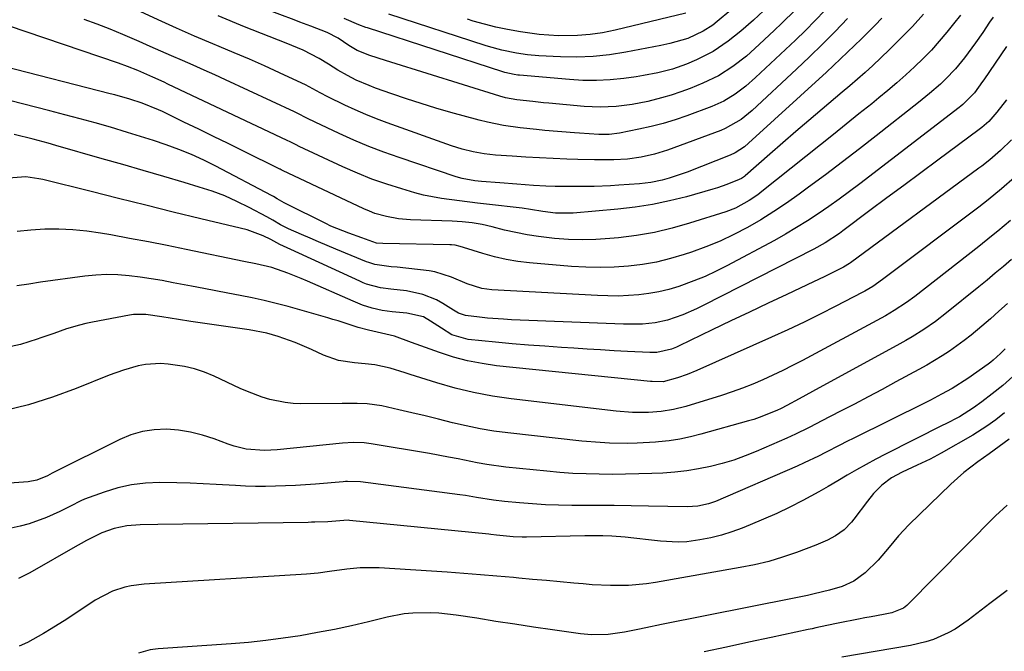
# Model space of a CAD drawing. Units: inches. Extents: x 1878759 to 1884701, y 400332 to 405742.
# Drawn here: x 1880782 to 1881035, y 401855 to 402017 of the extents above; entities that cross this region are included whole.
import ezdxf

# ---------------------------------------------------------------- set-up
doc = ezdxf.new("R2010")
doc.units = ezdxf.units.IN
doc.header["$MEASUREMENT"] = 0
doc.layers.add('7', color=7, linetype='Continuous')
doc.layers.add('8', color=7, linetype='Continuous')

msp = doc.modelspace()

# ---------------------------------------------------------------- linework, layer by layer
at = {"layer": '7', "color": 18}
for points in [[(1880981.06, 402019.87, 1806), (1880977.53, 402016.35, 1806), (1880975.72, 402014.62, 1806), (1880971.79, 402010.91, 1806), (1880968.47, 402007.97, 1806), (1880964.99, 402005.25, 1806), (1880961.28, 402002.87, 1806), (1880957.3, 402000.97, 1806), (1880954.08, 401999.67, 1806), (1880951.66, 401998.76, 1806), (1880949.21, 401997.92, 1806), (1880946.73, 401997.21, 1806), (1880943.19, 401996.34, 1806), (1880939.15, 401995.55, 1806), (1880935.06, 401995.04, 1806), (1880930.95, 401994.85, 1806), (1880926.84, 401995.04, 1806), (1880917.74, 401995.86, 1806), (1880916.38, 401995.99, 1806), (1880913.67, 401996.26, 1806), (1880909.6, 401996.74, 1806), (1880906.64, 401997.27, 1806), (1880905.19, 401997.66, 1806), (1880877.18, 402006.37, 1806), (1880875.83, 402006.79, 1806), (1880871.82, 402008.14, 1806), (1880868.61, 402009.41, 1806), (1880866.42, 402010.69, 1806), (1880863.73, 402012.53, 1806), (1880860.86, 402014.05, 1806), (1880856.65, 402015.64, 1806), (1880853.84, 402016.7, 1806), (1880852.44, 402017.23, 1806), (1880837.65, 402022.87, 1806)], [(1881013.95, 402018.73, 1798), (1881011.1, 402015.6, 1798), (1881008.15, 402012.57, 1798), (1881005.14, 402009.59, 1798), (1881000.91, 402005.54, 1798), (1880999, 402003.76, 1798), (1880997.03, 402002.05, 1798), (1880995.03, 402000.36, 1798), (1880993.04, 401998.67, 1798), (1880987.9, 401994.33, 1798), (1880984.52, 401991.45, 1798), (1880981.16, 401988.57, 1798), (1880977.81, 401985.67, 1798), (1880974.47, 401982.75, 1798), (1880968.15, 401977.19, 1798), (1880967.98, 401977.05, 1798), (1880967.25, 401976.54, 1798), (1880966.65, 401976.24, 1798), (1880963.5, 401974.98, 1798), (1880961.08, 401974.14, 1798), (1880959.86, 401973.77, 1798), (1880953.07, 401971.85, 1798), (1880948.72, 401970.75, 1798), (1880944.34, 401969.81, 1798), (1880939.91, 401969.13, 1798), (1880935.46, 401968.61, 1798), (1880924.04, 401967.62, 1798), (1880919.52, 401967.63, 1798), (1880916.22, 401968.05, 1798), (1880913.04, 401968.58, 1798), (1880910.92, 401968.87, 1798), (1880901.76, 401969.94, 1798), (1880899.45, 401970.21, 1798), (1880894.81, 401970.76, 1798), (1880890.18, 401971.36, 1798), (1880885.62, 401972.28, 1798), (1880883.37, 401972.87, 1798), (1880880.06, 401973.83, 1798), (1880876.2, 401975.06, 1798), (1880872.38, 401976.39, 1798), (1880868.62, 401977.9, 1798), (1880864.91, 401979.53, 1798), (1880853.65, 401984.78, 1798), (1880852.88, 401985.15, 1798), (1880851.36, 401985.9, 1798), (1880850.59, 401986.27, 1798), (1880820.01, 402000.78, 1798), (1880819.05, 402001.23, 1798), (1880816.17, 402002.57, 1798), (1880812.29, 402004.25, 1798), (1880809.67, 402005.29, 1798), (1880807.35, 402006.12, 1798), (1880774.22, 402017.35, 1798)], [(1881023.4, 402018.49, 1796), (1881021.66, 402016.23, 1796), (1881019.94, 402014.1, 1796), (1881017.98, 402011.77, 1796), (1881015.96, 402009.49, 1796), (1881013.84, 402007.32, 1796), (1881011.65, 402005.2, 1796), (1881009.39, 402003.15, 1796), (1881007.11, 402001.13, 1796), (1881004.78, 401999.15, 1796), (1881002.44, 401997.2, 1796), (1881000.64, 401995.74, 1796), (1880997.38, 401993.09, 1796), (1880994.1, 401990.45, 1796), (1880990.82, 401987.82, 1796), (1880987.54, 401985.19, 1796), (1880972.46, 401973.18, 1796), (1880971.39, 401972.37, 1796), (1880969.18, 401970.85, 1796), (1880965.66, 401968.92, 1796), (1880963.16, 401967.97, 1796), (1880953.88, 401965.04, 1796), (1880949.39, 401963.77, 1796), (1880944.86, 401962.69, 1796), (1880940.27, 401961.91, 1796), (1880935.64, 401961.31, 1796), (1880933.41, 401961.09, 1796), (1880929.87, 401960.85, 1796), (1880926.33, 401960.75, 1796), (1880922.79, 401960.86, 1796), (1880919.24, 401961.11, 1796), (1880915.12, 401961.59, 1796), (1880912.2, 401962.04, 1796), (1880909.3, 401962.62, 1796), (1880906.42, 401963.29, 1796), (1880903.19, 401964.12, 1796), (1880900.68, 401964.69, 1796), (1880898.13, 401965.11, 1796), (1880895.56, 401965.4, 1796), (1880892.99, 401965.56, 1796), (1880882.26, 401965.94, 1796), (1880879.17, 401966.19, 1796), (1880876.12, 401966.73, 1796), (1880873.14, 401967.58, 1796), (1880871.7, 401968.13, 1796), (1880870.27, 401968.74, 1796), (1880849.45, 401978.59, 1796), (1880849.08, 401978.76, 1796), (1880848.8, 401978.9, 1796), (1880848.71, 401978.94, 1796), (1880839.21, 401983.64, 1796), (1880835.44, 401985.5, 1796), (1880831.67, 401987.35, 1796), (1880827.9, 401989.2, 1796), (1880824.12, 401991.03, 1796), (1880818.59, 401993.71, 1796), (1880817.57, 401994.19, 1796), (1880813.4, 401995.88, 1796), (1880810.19, 401996.92, 1796), (1880806.38, 401997.98, 1796), (1880805.18, 401998.29, 1796), (1880777.91, 402005.27, 1796)], [(1881031.78, 402017.97, 1794), (1881030.9, 402016.63, 1794), (1881029.13, 402013.98, 1794), (1881027.32, 402011.35, 1794), (1881024.44, 402007.52, 1794), (1881022.11, 402004.69, 1794), (1881019.6, 402002.03, 1794), (1881018.27, 402000.76, 1794), (1881015.5, 401998.35, 1794), (1881012.66, 401996.02, 1794), (1881001.79, 401987.47, 1794), (1880997.49, 401984.12, 1794), (1880993.17, 401980.79, 1794), (1880988.82, 401977.51, 1794), (1880984.44, 401974.26, 1794), (1880982.01, 401972.48, 1794), (1880978.79, 401970.2, 1794), (1880975.52, 401968.01, 1794), (1880972.17, 401965.94, 1794), (1880968.77, 401963.95, 1794), (1880965.28, 401962.12, 1794), (1880961.74, 401960.43, 1794), (1880958.1, 401958.95, 1794), (1880954.4, 401957.6, 1794), (1880952.49, 401956.97, 1794), (1880948.98, 401955.94, 1794), (1880945.44, 401955.07, 1794), (1880941.85, 401954.44, 1794), (1880938.23, 401953.98, 1794), (1880934.57, 401953.74, 1794), (1880930.92, 401953.63, 1794), (1880927.27, 401953.72, 1794), (1880923.62, 401953.94, 1794), (1880912.84, 401954.87, 1794), (1880909.8, 401955.23, 1794), (1880906.79, 401955.73, 1794), (1880903.82, 401956.42, 1794), (1880900.87, 401957.24, 1794), (1880895.89, 401958.81, 1794), (1880895.02, 401959.07, 1794), (1880893.69, 401959.38, 1794), (1880892.78, 401959.5, 1794), (1880892.33, 401959.52, 1794), (1880875.2, 401959.82, 1794), (1880873.57, 401959.94, 1794), (1880869.77, 401961.32, 1794), (1880866.44, 401962.51, 1794), (1880861.86, 401964.31, 1794), (1880860.55, 401964.93, 1794), (1880850.33, 401970.01, 1794), (1880849.86, 401970.25, 1794), (1880848.02, 401971.34, 1794), (1880847.1, 401971.87, 1794), (1880846.63, 401972.13, 1794), (1880832.3, 401979.67, 1794), (1880829.19, 401981.21, 1794), (1880826.04, 401982.66, 1794), (1880822.83, 401983.96, 1794), (1880819.58, 401985.17, 1794), (1880816.28, 401986.28, 1794), (1880812.98, 401987.35, 1794), (1880809.66, 401988.38, 1794), (1880805.25, 401989.68, 1794), (1880801.36, 401990.78, 1794), (1880797.47, 401991.86, 1794), (1880793.57, 401992.9, 1794), (1880789.66, 401993.91, 1794), (1880779.34, 401996.54, 1794)], [(1880994.45, 402017.61, 1802), (1880991.23, 402014.3, 1802), (1880987.97, 402011.03, 1802), (1880984.67, 402007.81, 1802), (1880981.32, 402004.64, 1802), (1880969.94, 401993.99, 1802), (1880969.04, 401993.2, 1802), (1880967.17, 401991.72, 1802), (1880963.06, 401989.33, 1802), (1880961.95, 401988.88, 1802), (1880948.26, 401983.83, 1802), (1880944.91, 401982.76, 1802), (1880941.48, 401982, 1802), (1880938, 401981.53, 1802), (1880934.49, 401981.34, 1802), (1880931.61, 401981.31, 1802), (1880929.48, 401981.32, 1802), (1880925.23, 401981.42, 1802), (1880922.43, 401981.52, 1802), (1880918.9, 401981.67, 1802), (1880915.38, 401981.83, 1802), (1880911.86, 401982.04, 1802), (1880908.34, 401982.27, 1802), (1880904.08, 401982.56, 1802), (1880901.19, 401982.86, 1802), (1880898.33, 401983.36, 1802), (1880895.51, 401984.06, 1802), (1880894.13, 401984.48, 1802), (1880892.75, 401984.94, 1802), (1880876.28, 401990.81, 1802), (1880873.51, 401991.84, 1802), (1880870.76, 401992.94, 1802), (1880868.05, 401994.13, 1802), (1880865.37, 401995.38, 1802), (1880861.01, 401997.51, 1802), (1880859.11, 401998.52, 1802), (1880855.34, 402000.56, 1802), (1880854.37, 402001.03, 1802), (1880848.64, 402003.67, 1802), (1880844.79, 402005.42, 1802), (1880840.92, 402007.14, 1802), (1880837.04, 402008.81, 1802), (1880833.14, 402010.46, 1802), (1880831.54, 402011.12, 1802), (1880826.85, 402013.11, 1802), (1880822.18, 402015.14, 1802), (1880817.53, 402017.24, 1802), (1880812.91, 402019.38, 1802)], [(1880988.6, 402019.64, 1804), (1880986.13, 402017.09, 1804), (1880983.64, 402014.56, 1804), (1880981.1, 402012.09, 1804), (1880978.53, 402009.63, 1804), (1880970.85, 402002.43, 1804), (1880968.3, 402000.2, 1804), (1880965.58, 401998.17, 1804), (1880962.69, 401996.41, 1804), (1880959.61, 401995.04, 1804), (1880953.2, 401992.65, 1804), (1880950.17, 401991.6, 1804), (1880947.11, 401990.65, 1804), (1880944, 401989.86, 1804), (1880940.87, 401989.17, 1804), (1880935.87, 401988.2, 1804), (1880933.23, 401987.86, 1804), (1880930.57, 401987.86, 1804), (1880925.65, 401988.18, 1804), (1880924.4, 401988.28, 1804), (1880916.75, 401988.89, 1804), (1880914.63, 401989.07, 1804), (1880910.38, 401989.52, 1804), (1880906.16, 401990.11, 1804), (1880901.99, 401990.96, 1804), (1880899.93, 401991.48, 1804), (1880892.64, 401993.49, 1804), (1880888.81, 401994.59, 1804), (1880885, 401995.75, 1804), (1880881.21, 401996.99, 1804), (1880877.44, 401998.28, 1804), (1880873.32, 401999.74, 1804), (1880871.64, 402000.37, 1804), (1880868.35, 402001.8, 1804), (1880866.06, 402002.95, 1804), (1880863.59, 402004.34, 1804), (1880861.22, 402005.87, 1804), (1880858.83, 402007.38, 1804), (1880854.68, 402009.49, 1804), (1880850.39, 402011.32, 1804), (1880839.68, 402015.51, 1804), (1880832.92, 402018.26, 1804)], [(1880972.9, 402019.62, 1808), (1880970.29, 402017.18, 1808), (1880967.03, 402014.37, 1808), (1880963.8, 402011.81, 1808), (1880959.91, 402009.14, 1808), (1880955.71, 402006.97, 1808), (1880953.1, 402005.87, 1808), (1880949.5, 402004.63, 1808), (1880945.79, 402003.67, 1808), (1880942.04, 402002.94, 1808), (1880940.15, 402002.66, 1808), (1880936.99, 402002.23, 1808), (1880933.51, 402001.87, 1808), (1880930.03, 402001.68, 1808), (1880926.54, 402001.71, 1808), (1880923.05, 402001.91, 1808), (1880910.23, 402003.04, 1808), (1880909.79, 402003.09, 1808), (1880908.9, 402003.21, 1808), (1880906.49, 402003.74, 1808), (1880905.96, 402003.91, 1808), (1880871.21, 402015.18, 1808), (1880870.76, 402015.33, 1808), (1880868.98, 402015.99, 1808), (1880865.21, 402017.58, 1808)], [(1880952.94, 402019, 1812), (1880934.78, 402014.61, 1812), (1880931.58, 402013.97, 1812), (1880928.37, 402013.48, 1812), (1880925.12, 402013.25, 1812), (1880920.21, 402013.2, 1812), (1880915.33, 402013.48, 1812), (1880910.49, 402014.16, 1812), (1880907.15, 402014.78, 1812), (1880904.2, 402015.41, 1812), (1880901.27, 402016.13, 1812), (1880898.37, 402016.96, 1812), (1880896.93, 402017.41, 1812)], [(1881035.26, 402010.41, 1792), (1881029.39, 402001.83, 1792), (1881029.11, 402001.42, 1792), (1881027.01, 401998.56, 1792), (1881024.03, 401995.52, 1792), (1881023.56, 401995.14, 1792), (1881023.08, 401994.76, 1792), (1880997.57, 401975.17, 1792), (1880994.94, 401973.19, 1792), (1880992.29, 401971.24, 1792), (1880989.61, 401969.33, 1792), (1880986.9, 401967.45, 1792), (1880984.16, 401965.65, 1792), (1880981.37, 401963.9, 1792), (1880978.53, 401962.24, 1792), (1880975.66, 401960.64, 1792), (1880963.49, 401954.13, 1792), (1880960.69, 401952.72, 1792), (1880957.86, 401951.4, 1792), (1880954.96, 401950.22, 1792), (1880951.11, 401948.82, 1792), (1880948.58, 401948.05, 1792), (1880946.03, 401947.41, 1792), (1880943.44, 401946.96, 1792), (1880940.83, 401946.63, 1792), (1880938.19, 401946.45, 1792), (1880935.55, 401946.35, 1792), (1880932.91, 401946.36, 1792), (1880930.27, 401946.45, 1792), (1880903.14, 401947.94, 1792), (1880900.56, 401948.27, 1792), (1880896.84, 401949.46, 1792), (1880892.83, 401951.16, 1792), (1880888.52, 401952.53, 1792), (1880887.03, 401952.78, 1792), (1880878.88, 401953.72, 1792), (1880877.31, 401953.88, 1792), (1880873.09, 401954.41, 1792), (1880871.53, 401954.93, 1792), (1880871.01, 401955.13, 1792), (1880863.12, 401958.39, 1792), (1880858.69, 401960.25, 1792), (1880856.48, 401961.19, 1792), (1880854.27, 401962.14, 1792), (1880850.93, 401963.59, 1792), (1880848.87, 401964.66, 1792), (1880846.93, 401965.83, 1792), (1880845.43, 401966.65, 1792), (1880840.83, 401969.11, 1792), (1880837.73, 401970.64, 1792), (1880834.58, 401972.04, 1792), (1880831.35, 401973.25, 1792), (1880828.06, 401974.33, 1792), (1880824.19, 401975.47, 1792), (1880818.92, 401977.02, 1792), (1880813.66, 401978.56, 1792), (1880808.39, 401980.09, 1792), (1880803.11, 401981.61, 1792), (1880791.24, 401985.02, 1792), (1880789.29, 401985.57, 1792), (1880785.38, 401986.62, 1792), (1880780.57, 401987.85, 1792)], [(1881036.51, 401986.47, 1788), (1881033.69, 401983.7, 1788), (1881031, 401981.36, 1788), (1881028.89, 401979.73, 1788), (1881028.17, 401979.19, 1788), (1880995.19, 401954.88, 1788), (1880994.98, 401954.73, 1788), (1880993.44, 401953.78, 1788), (1880991.2, 401952.63, 1788), (1880988.48, 401951.27, 1788), (1880985.74, 401949.96, 1788), (1880978.87, 401946.76, 1788), (1880974.06, 401944.51, 1788), (1880969.25, 401942.24, 1788), (1880964.46, 401939.95, 1788), (1880959.67, 401937.65, 1788), (1880951.2, 401933.55, 1788), (1880950.56, 401933.25, 1788), (1880949.25, 401932.71, 1788), (1880945.46, 401931.84, 1788), (1880943.68, 401931.83, 1788), (1880937.97, 401932.12, 1788), (1880934.52, 401932.3, 1788), (1880931.07, 401932.5, 1788), (1880927.62, 401932.71, 1788), (1880924.18, 401932.93, 1788), (1880921, 401933.14, 1788), (1880916.77, 401933.43, 1788), (1880912.55, 401933.75, 1788), (1880908.33, 401934.11, 1788), (1880904.11, 401934.48, 1788), (1880897.1, 401935.14, 1788), (1880892.84, 401936.39, 1788), (1880890.24, 401938.05, 1788), (1880887.44, 401939.93, 1788), (1880885.59, 401940.96, 1788), (1880881.34, 401941.94, 1788), (1880877.6, 401942.3, 1788), (1880875.01, 401942.66, 1788), (1880872.46, 401943.24, 1788), (1880869.96, 401944.03, 1788), (1880868.74, 401944.49, 1788), (1880867.53, 401945, 1788), (1880855.86, 401950.15, 1788), (1880854.19, 401950.86, 1788), (1880850.82, 401952.19, 1788), (1880846.66, 401953.64, 1788), (1880842.6, 401954.61, 1788), (1880839.53, 401955.23, 1788), (1880824.65, 401958.31, 1788), (1880819.83, 401959.29, 1788), (1880815, 401960.24, 1788), (1880810.16, 401961.15, 1788), (1880805.32, 401962.03, 1788), (1880802.71, 401962.49, 1788), (1880799.16, 401963, 1788), (1880795.6, 401963.36, 1788), (1880792.02, 401963.49, 1788), (1880788.43, 401963.48, 1788), (1880784.84, 401963.25, 1788), (1880781.27, 401962.91, 1788)], [(1881037.33, 401976.79, 1786), (1881033.98, 401973.83, 1786), (1881030.5, 401971.02, 1786), (1881029.32, 401970.1, 1786), (1881028.14, 401969.2, 1786), (1881003.44, 401950.55, 1786), (1881000.9, 401948.79, 1786), (1880998.91, 401947.61, 1786), (1880998.23, 401947.24, 1786), (1880991.47, 401943.73, 1786), (1880987.38, 401941.65, 1786), (1880983.27, 401939.63, 1786), (1880979.12, 401937.67, 1786), (1880974.96, 401935.77, 1786), (1880955.79, 401927.22, 1786), (1880953.31, 401926.19, 1786), (1880950.79, 401925.3, 1786), (1880947.14, 401924.35, 1786), (1880944.29, 401924.36, 1786), (1880943.88, 401924.4, 1786), (1880904.36, 401928.46, 1786), (1880900.62, 401928.98, 1786), (1880896.92, 401929.68, 1786), (1880893.28, 401930.65, 1786), (1880889.69, 401931.8, 1786), (1880882.48, 401934.39, 1786), (1880878.18, 401936.05, 1786), (1880873.71, 401937.1, 1786), (1880871.47, 401937.62, 1786), (1880868.84, 401938.3, 1786), (1880866.25, 401939.11, 1786), (1880863.66, 401939.95, 1786), (1880862.36, 401940.34, 1786), (1880861.06, 401940.72, 1786), (1880850.88, 401943.63, 1786), (1880847.82, 401944.46, 1786), (1880844.74, 401945.22, 1786), (1880841.65, 401945.9, 1786), (1880838.53, 401946.51, 1786), (1880835.41, 401947.09, 1786), (1880832.3, 401947.67, 1786), (1880829.18, 401948.26, 1786), (1880826.06, 401948.86, 1786), (1880821.33, 401949.77, 1786), (1880818.52, 401950.29, 1786), (1880815.7, 401950.76, 1786), (1880812.87, 401951.17, 1786), (1880810.03, 401951.54, 1786), (1880807.19, 401951.77, 1786), (1880804.36, 401951.85, 1786), (1880801.52, 401951.72, 1786), (1880798.69, 401951.44, 1786), (1880787.32, 401949.89, 1786), (1880784.27, 401949.43, 1786), (1880781.22, 401948.92, 1786)], [(1881036.28, 401965.7, 1784), (1881033.05, 401963.01, 1784), (1881031.42, 401961.68, 1784), (1881028.12, 401959.06, 1784), (1881011.68, 401946.26, 1784), (1881009.61, 401944.72, 1784), (1881006.38, 401942.6, 1784), (1881004.16, 401941.29, 1784), (1881003.03, 401940.67, 1784), (1880982.85, 401929.79, 1784), (1880980.35, 401928.47, 1784), (1880977.82, 401927.2, 1784), (1880975.27, 401925.98, 1784), (1880972.7, 401924.8, 1784), (1880970.1, 401923.69, 1784), (1880967.48, 401922.65, 1784), (1880964.82, 401921.7, 1784), (1880962.13, 401920.82, 1784), (1880952.92, 401917.97, 1784), (1880949.79, 401917.17, 1784), (1880946.6, 401916.68, 1784), (1880943.37, 401916.43, 1784), (1880939.21, 401916.46, 1784), (1880935.07, 401916.79, 1784), (1880908.13, 401919.94, 1784), (1880903.27, 401920.65, 1784), (1880898.46, 401921.54, 1784), (1880893.71, 401922.7, 1784), (1880888.99, 401924.04, 1784), (1880882.19, 401926.19, 1784), (1880880.91, 401926.59, 1784), (1880877.04, 401927.79, 1784), (1880873.11, 401928.65, 1784), (1880870.61, 401928.89, 1784), (1880867.88, 401929.17, 1784), (1880863.82, 401929.8, 1784), (1880859.97, 401931.12, 1784), (1880856.83, 401932.62, 1784), (1880852.63, 401934.43, 1784), (1880848.31, 401935.93, 1784), (1880845.39, 401936.79, 1784), (1880840.89, 401937.7, 1784), (1880825.91, 401939.84, 1784), (1880822.73, 401940.31, 1784), (1880818.47, 401941.04, 1784), (1880814.33, 401941.6, 1784), (1880811.21, 401941.57, 1784), (1880810.18, 401941.42, 1784), (1880800.66, 401939.66, 1784), (1880798.96, 401939.3, 1784), (1880797.28, 401938.9, 1784), (1880793.96, 401937.9, 1784), (1880790.68, 401936.75, 1784), (1880787.41, 401935.58, 1784), (1880786.46, 401935.23, 1784), (1880782.19, 401933.9, 1784), (1880777.82, 401932.98, 1784)], [(1881036.51, 401955.75, 1782), (1881034.43, 401953.96, 1782), (1881032.35, 401952.2, 1782), (1881030.24, 401950.45, 1782), (1881028.13, 401948.71, 1782), (1881019.87, 401942, 1782), (1881017.02, 401939.8, 1782), (1881014.05, 401937.77, 1782), (1881010.99, 401935.86, 1782), (1881009.43, 401934.96, 1782), (1881007.86, 401934.07, 1782), (1880985.45, 401921.8, 1782), (1880981.99, 401919.92, 1782), (1880978.87, 401918.25, 1782), (1880977.42, 401917.49, 1782), (1880976.3, 401916.97, 1782), (1880971.73, 401915.12, 1782), (1880970.37, 401914.67, 1782), (1880968.99, 401914.26, 1782), (1880956.79, 401910.85, 1782), (1880954.11, 401910.18, 1782), (1880951.41, 401909.62, 1782), (1880948.68, 401909.2, 1782), (1880945.94, 401908.89, 1782), (1880945.15, 401908.82, 1782), (1880940.42, 401908.53, 1782), (1880938.05, 401908.49, 1782), (1880933.3, 401908.58, 1782), (1880930.93, 401908.7, 1782), (1880926.2, 401909.11, 1782), (1880907.28, 401911.21, 1782), (1880903.69, 401911.68, 1782), (1880900.13, 401912.26, 1782), (1880896.59, 401912.99, 1782), (1880893.07, 401913.81, 1782), (1880889.45, 401914.73, 1782), (1880886.05, 401915.57, 1782), (1880882.65, 401916.38, 1782), (1880879.24, 401917.16, 1782), (1880874.94, 401918.13, 1782), (1880871.13, 401918.68, 1782), (1880868.55, 401918.76, 1782), (1880865.98, 401918.77, 1782), (1880864.69, 401918.77, 1782), (1880854.14, 401918.7, 1782), (1880852.12, 401918.77, 1782), (1880850.11, 401918.96, 1782), (1880846.15, 401919.8, 1782), (1880844.21, 401920.41, 1782), (1880840.41, 401921.83, 1782), (1880838.55, 401922.64, 1782), (1880831.91, 401925.74, 1782), (1880829.4, 401926.76, 1782), (1880826.85, 401927.62, 1782), (1880824.22, 401928.23, 1782), (1880820.03, 401928.86, 1782), (1880818.09, 401928.98, 1782), (1880814.25, 401928.75, 1782), (1880812.34, 401928.39, 1782), (1880808.58, 401927.32, 1782), (1880804.9, 401925.99, 1782), (1880796.46, 401922.56, 1782), (1880790.36, 401920.33, 1782), (1880784.18, 401918.39, 1782), (1880777.88, 401916.88, 1782)], [(1881034.94, 401932.79, 1778), (1881033.73, 401931.61, 1778), (1881031.85, 401929.91, 1778), (1881031.19, 401929.39, 1778), (1881030.51, 401928.88, 1778), (1881025.29, 401925.19, 1778), (1881021.31, 401922.64, 1778), (1881018.55, 401921.1, 1778), (1881015.75, 401919.64, 1778), (1881014.34, 401918.93, 1778), (1880996.07, 401909.86, 1778), (1880994.25, 401908.95, 1778), (1880992.43, 401908.04, 1778), (1880988.81, 401906.17, 1778), (1880987, 401905.25, 1778), (1880983.33, 401903.49, 1778), (1880981.47, 401902.66, 1778), (1880960.53, 401893.58, 1778), (1880958.78, 401892.94, 1778), (1880956.03, 401892.38, 1778), (1880953.24, 401892.22, 1778), (1880943.31, 401892.4, 1778), (1880938.91, 401892.46, 1778), (1880934.51, 401892.52, 1778), (1880930.12, 401892.55, 1778), (1880925.72, 401892.57, 1778), (1880923.65, 401892.58, 1778), (1880920.29, 401892.64, 1778), (1880916.93, 401892.75, 1778), (1880913.57, 401892.96, 1778), (1880910.22, 401893.23, 1778), (1880906.42, 401893.58, 1778), (1880903.53, 401893.92, 1778), (1880899.22, 401894.64, 1778), (1880896.34, 401895.09, 1778), (1880894.9, 401895.29, 1778), (1880869.4, 401898.61, 1778), (1880866.09, 401898.73, 1778), (1880865.54, 401898.7, 1778), (1880864.99, 401898.66, 1778), (1880857.87, 401898.07, 1778), (1880855.31, 401897.88, 1778), (1880852.75, 401897.71, 1778), (1880850.19, 401897.59, 1778), (1880847.63, 401897.48, 1778), (1880845.06, 401897.44, 1778), (1880842.5, 401897.45, 1778), (1880839.93, 401897.53, 1778), (1880837.37, 401897.66, 1778), (1880832.42, 401897.97, 1778), (1880829.06, 401898.14, 1778), (1880825.7, 401898.26, 1778), (1880822.33, 401898.35, 1778), (1880817.96, 401898.43, 1778), (1880814.29, 401898.3, 1778), (1880810.68, 401897.89, 1778), (1880807.13, 401897.09, 1778), (1880803.63, 401896.01, 1778), (1880798.59, 401894.14, 1778), (1880797.65, 401893.77, 1778), (1880794.96, 401892.42, 1778), (1880792.28, 401891.01, 1778), (1880788.84, 401889.51, 1778), (1880784.39, 401887.88, 1778), (1880782.11, 401887.25, 1778), (1880779.8, 401886.73, 1778)], [(1881036.89, 401925.67, 1776), (1881034.3, 401923.36, 1776), (1881031.59, 401921.19, 1776), (1881028.93, 401919.18, 1776), (1881026.73, 401917.6, 1776), (1881023.15, 401915.36, 1776), (1881019.46, 401913.47, 1776), (1881018.93, 401913.21, 1776), (1881004.18, 401905.75, 1776), (1881001.68, 401904.46, 1776), (1880999.21, 401903.12, 1776), (1880996.76, 401901.73, 1776), (1880994.34, 401900.3, 1776), (1880991.92, 401898.86, 1776), (1880989.49, 401897.44, 1776), (1880987.04, 401896.07, 1776), (1880982.96, 401893.86, 1776), (1880979.65, 401892.15, 1776), (1880976.3, 401890.52, 1776), (1880972.9, 401889.01, 1776), (1880969.47, 401887.57, 1776), (1880967.38, 401886.73, 1776), (1880964.73, 401885.77, 1776), (1880962.05, 401884.92, 1776), (1880959.31, 401884.25, 1776), (1880956.54, 401883.71, 1776), (1880953.21, 401883.26, 1776), (1880950.95, 401883.13, 1776), (1880946.43, 401883.38, 1776), (1880944.16, 401883.66, 1776), (1880939.62, 401884.16, 1776), (1880937.35, 401884.38, 1776), (1880933.95, 401884.64, 1776), (1880931.65, 401884.76, 1776), (1880927.05, 401884.79, 1776), (1880912.02, 401884.46, 1776), (1880910.89, 401884.46, 1776), (1880908.63, 401884.52, 1776), (1880904.3, 401884.93, 1776), (1880902.89, 401885.12, 1776), (1880902.41, 401885.17, 1776), (1880866.61, 401888.72, 1776), (1880866.24, 401888.75, 1776), (1880865.13, 401888.72, 1776), (1880861.06, 401888.4, 1776), (1880857.71, 401888.25, 1776), (1880856.87, 401888.23, 1776), (1880856.03, 401888.21, 1776), (1880817.4, 401887.69, 1776), (1880812.87, 401887.55, 1776), (1880809.46, 401887.33, 1776), (1880806.18, 401886.68, 1776), (1880803.02, 401885.52, 1776), (1880799.11, 401883.56, 1776), (1880795.56, 401881.61, 1776), (1880785.77, 401875.96, 1776), (1880784.42, 401875.21, 1776), (1880781.65, 401873.8, 1776)], [(1881034.73, 401916.36, 1774), (1881032.52, 401914.59, 1774), (1881030.23, 401912.91, 1774), (1881026.64, 401910.64, 1774), (1881018.46, 401905.98, 1774), (1881015.61, 401904.45, 1774), (1881012.29, 401902.9, 1774), (1881008.48, 401901.12, 1774), (1881005.7, 401899.64, 1774), (1881003.23, 401897.75, 1774), (1881001.13, 401895.62, 1774), (1880999.53, 401893.66, 1774), (1880996.04, 401889.01, 1774), (1880995.46, 401888.3, 1774), (1880993.54, 401886.34, 1774), (1880991.32, 401884.74, 1774), (1880989.28, 401883.66, 1774), (1880986.32, 401882.39, 1774), (1880981.32, 401880.51, 1774), (1880977.78, 401879.3, 1774), (1880974.21, 401878.21, 1774), (1880970.59, 401877.33, 1774), (1880966.92, 401876.59, 1774), (1880945.12, 401872.78, 1774), (1880942.83, 401872.44, 1774), (1880938.21, 401872.04, 1774), (1880933.57, 401872.01, 1774), (1880928.93, 401872.22, 1774), (1880926.61, 401872.4, 1774), (1880924.18, 401872.61, 1774), (1880920.65, 401872.93, 1774), (1880917.13, 401873.25, 1774), (1880913.6, 401873.58, 1774), (1880910.07, 401873.91, 1774), (1880908.66, 401874.05, 1774), (1880904.43, 401874.43, 1774), (1880900.19, 401874.78, 1774), (1880895.95, 401875.1, 1774), (1880891.71, 401875.39, 1774), (1880874.26, 401876.51, 1774), (1880869.33, 401876.51, 1774), (1880865.89, 401876.18, 1774), (1880861.49, 401875.57, 1774), (1880858.55, 401875.18, 1774), (1880855.6, 401874.92, 1774), (1880813.87, 401872.36, 1774), (1880810.55, 401871.95, 1774), (1880808.93, 401871.58, 1774), (1880805.75, 401870.55, 1774), (1880801.32, 401868.24, 1774), (1880794.02, 401863.38, 1774), (1880790.06, 401860.85, 1774), (1880788.04, 401859.65, 1774), (1880783.92, 401857.39, 1774), (1880781.8, 401856.39, 1774)], [(1881035.96, 401909.61, 1772), (1881033.35, 401907.69, 1772), (1881030.78, 401905.83, 1772), (1881027.86, 401903.78, 1772), (1881024.31, 401901.06, 1772), (1881022.62, 401899.59, 1772), (1881020.98, 401898.07, 1772), (1881010.19, 401887.56, 1772), (1881007.56, 401884.8, 1772), (1881005.09, 401881.89, 1772), (1881002.26, 401878.49, 1772), (1880998.95, 401875.22, 1772), (1880996.06, 401873.13, 1772), (1880993.04, 401871.72, 1772), (1880989.82, 401870.77, 1772), (1880985.85, 401869.85, 1772), (1880984.16, 401869.47, 1772), (1880980.78, 401868.77, 1772), (1880946.73, 401861.95, 1772), (1880942.63, 401861.13, 1772), (1880940.58, 401860.72, 1772), (1880937.22, 401860.04, 1772), (1880933, 401859.43, 1772), (1880928.75, 401859.3, 1772), (1880925.92, 401859.56, 1772), (1880918.74, 401860.6, 1772), (1880913.87, 401861.31, 1772), (1880909.01, 401862.04, 1772), (1880904.15, 401862.8, 1772), (1880899.3, 401863.58, 1772), (1880894.01, 401864.43, 1772), (1880889.58, 401864.94, 1772), (1880887.35, 401865.03, 1772), (1880882.88, 401864.91, 1772), (1880880.66, 401864.69, 1772), (1880876.28, 401863.86, 1772), (1880871.52, 401862.7, 1772), (1880867.16, 401861.69, 1772), (1880862.79, 401860.74, 1772), (1880858.39, 401859.9, 1772), (1880853.98, 401859.12, 1772), (1880849.56, 401858.45, 1772), (1880845.12, 401857.86, 1772), (1880840.67, 401857.41, 1772), (1880836.21, 401857.03, 1772), (1880817.49, 401855.73, 1772), (1880815.45, 401855.47, 1772), (1880812.49, 401854.61, 1772)], [(1881035.37, 401870.72, 1768), (1881030.93, 401867.4, 1768), (1881025.43, 401863.1, 1768), (1881022.05, 401860.79, 1768), (1881020.26, 401859.82, 1768), (1881016.51, 401858.18, 1768), (1881014.57, 401857.52, 1768), (1881010.59, 401856.59, 1768), (1880992.97, 401853.6, 1768)]]:
    msp.add_polyline3d(points, dxfattribs=at)
at = {"layer": '8', "color": 18}
for points in [[(1880968.03, 402022.76, 1810), (1880961, 402016.85, 1810), (1880959.84, 402015.94, 1810), (1880957.4, 402014.36, 1810), (1880953.42, 402012.48, 1810), (1880948.83, 402011.16, 1810), (1880946.48, 402010.66, 1810), (1880937.5, 402008.93, 1810), (1880933.34, 402008.29, 1810), (1880929.17, 402007.84, 1810), (1880924.97, 402007.7, 1810), (1880920.76, 402007.76, 1810), (1880915.21, 402008.04, 1810), (1880912.33, 402008.28, 1810), (1880909.47, 402008.71, 1810), (1880905.75, 402009.47, 1810), (1880902.29, 402010.4, 1810), (1880901.44, 402010.67, 1810), (1880876.67, 402018.75, 1810)], [(1881003.22, 402017.67, 1800), (1881001.49, 402015.9, 1800), (1880998, 402012.4, 1800), (1880994.43, 402008.93, 1800), (1880990.82, 402005.52, 1800), (1880989, 402003.83, 1800), (1880969.04, 401985.57, 1800), (1880967.97, 401984.66, 1800), (1880965.6, 401983.14, 1800), (1880964.31, 401982.56, 1800), (1880953.29, 401978.19, 1800), (1880951.77, 401977.62, 1800), (1880948.68, 401976.63, 1800), (1880946.84, 401976.13, 1800), (1880943.94, 401975.53, 1800), (1880941, 401975.18, 1800), (1880935.72, 401974.78, 1800), (1880933.63, 401974.64, 1800), (1880929.43, 401974.47, 1800), (1880927.33, 401974.44, 1800), (1880924.37, 401974.43, 1800), (1880919.42, 401974.49, 1800), (1880916.96, 401974.59, 1800), (1880913.86, 401974.76, 1800), (1880909.53, 401975.04, 1800), (1880905.2, 401975.38, 1800), (1880900.46, 401975.77, 1800), (1880898.81, 401975.95, 1800), (1880895.56, 401976.52, 1800), (1880893.97, 401976.98, 1800), (1880879.32, 401981.91, 1800), (1880875.42, 401983.3, 1800), (1880871.56, 401984.77, 1800), (1880867.75, 401986.37, 1800), (1880863.97, 401988.07, 1800), (1880857.83, 401990.95, 1800), (1880855.81, 401991.94, 1800), (1880853.15, 401993.3, 1800), (1880852.47, 401993.62, 1800), (1880834.77, 402001.84, 1800), (1880832.02, 402003.11, 1800), (1880829.27, 402004.36, 1800), (1880826.5, 402005.59, 1800), (1880823.73, 402006.82, 1800), (1880820.96, 402008.03, 1800), (1880818.19, 402009.24, 1800), (1880815.42, 402010.46, 1800), (1880812.65, 402011.68, 1800), (1880808.44, 402013.5, 1800), (1880805.16, 402014.85, 1800), (1880801.85, 402016.13, 1800), (1880798.53, 402017.38, 1800)], [(1881035.26, 401996.75, 1790), (1881032.79, 401993.57, 1790), (1881030.69, 401991.19, 1790), (1881028.94, 401989.63, 1790), (1881028.22, 401989.09, 1790), (1881017.59, 401981.24, 1790), (1881013.23, 401978.01, 1790), (1881008.87, 401974.77, 1790), (1881004.51, 401971.53, 1790), (1881000.17, 401968.27, 1790), (1880993.25, 401963.07, 1790), (1880992.36, 401962.42, 1790), (1880988.67, 401959.97, 1790), (1880985.77, 401958.35, 1790), (1880957.41, 401943.87, 1790), (1880955.67, 401943.02, 1790), (1880952.13, 401941.5, 1790), (1880948.19, 401940.14, 1790), (1880945.04, 401939.46, 1790), (1880941.82, 401939.15, 1790), (1880936.96, 401939.11, 1790), (1880908.21, 401940.26, 1790), (1880906.15, 401940.37, 1790), (1880902.04, 401940.68, 1790), (1880899.99, 401940.89, 1790), (1880896.38, 401941.33, 1790), (1880894.6, 401941.98, 1790), (1880893.34, 401942.69, 1790), (1880890.58, 401944.43, 1790), (1880888.94, 401945.35, 1790), (1880885.47, 401946.72, 1790), (1880881.24, 401947.64, 1790), (1880877.25, 401948.12, 1790), (1880874.59, 401948.42, 1790), (1880871.01, 401949.42, 1790), (1880870.15, 401949.76, 1790), (1880869.29, 401950.13, 1790), (1880851.51, 401958.29, 1790), (1880848.76, 401959.59, 1790), (1880846.4, 401960.82, 1790), (1880844.45, 401961.81, 1790), (1880840.37, 401963.31, 1790), (1880828.41, 401966.21, 1790), (1880821.37, 401967.92, 1790), (1880814.33, 401969.65, 1790), (1880807.3, 401971.39, 1790), (1880800.27, 401973.15, 1790), (1880787.92, 401976.24, 1790), (1880786.83, 401976.48, 1790), (1880783.51, 401976.93, 1790), (1880779.06, 401976.65, 1790)], [(1881035.48, 401944.41, 1780), (1881033.31, 401942.46, 1780), (1881031.12, 401940.53, 1780), (1881028.91, 401938.61, 1780), (1881026.21, 401936.33, 1780), (1881024.4, 401934.9, 1780), (1881020.65, 401932.22, 1780), (1881018.71, 401930.97, 1780), (1881014.75, 401928.59, 1780), (1881012.74, 401927.46, 1780), (1881006.85, 401924.27, 1780), (1881003.3, 401922.36, 1780), (1880999.75, 401920.47, 1780), (1880996.19, 401918.6, 1780), (1880992.62, 401916.75, 1780), (1880987.64, 401914.18, 1780), (1880986.56, 401913.61, 1780), (1880984.38, 401912.49, 1780), (1880981.11, 401910.83, 1780), (1880980, 401910.32, 1780), (1880978.88, 401909.82, 1780), (1880971.02, 401906.43, 1780), (1880968.14, 401905.28, 1780), (1880965.22, 401904.23, 1780), (1880962.26, 401903.34, 1780), (1880959.26, 401902.55, 1780), (1880956.22, 401901.93, 1780), (1880953.17, 401901.42, 1780), (1880950.09, 401901.09, 1780), (1880947, 401900.88, 1780), (1880944.21, 401900.76, 1780), (1880940.84, 401900.65, 1780), (1880937.47, 401900.57, 1780), (1880934.09, 401900.55, 1780), (1880930.72, 401900.56, 1780), (1880927.34, 401900.65, 1780), (1880923.97, 401900.79, 1780), (1880920.61, 401901.03, 1780), (1880917.25, 401901.33, 1780), (1880906.76, 401902.42, 1780), (1880901.82, 401903.07, 1780), (1880899.37, 401903.5, 1780), (1880894.49, 401904.5, 1780), (1880892.05, 401904.99, 1780), (1880887.14, 401905.88, 1780), (1880872.19, 401908.43, 1780), (1880870.36, 401908.67, 1780), (1880867.6, 401908.73, 1780), (1880864.84, 401908.55, 1780), (1880848.01, 401906.81, 1780), (1880844.83, 401906.65, 1780), (1880840.08, 401907.06, 1780), (1880837, 401907.79, 1780), (1880835.49, 401908.3, 1780), (1880831.84, 401909.68, 1780), (1880828.85, 401910.64, 1780), (1880825.82, 401911.4, 1780), (1880822.73, 401911.87, 1780), (1880819.61, 401912.14, 1780), (1880816.5, 401912.02, 1780), (1880813.46, 401911.59, 1780), (1880810.52, 401910.72, 1780), (1880807.64, 401909.54, 1780), (1880790.26, 401900.83, 1780), (1880789.1, 401900.18, 1780), (1880786.35, 401899.07, 1780), (1880784.1, 401898.67, 1780), (1880748.32, 401896.09, 1780)], [(1881035.38, 401892.6, 1770), (1881032.41, 401889.86, 1770), (1881009.63, 401866.91, 1770), (1881008.81, 401866.21, 1770), (1881005.8, 401864.99, 1770), (1881003.68, 401864.59, 1770), (1881000.47, 401863.98, 1770), (1880998.87, 401863.67, 1770), (1880997.28, 401863.35, 1770), (1880992.02, 401862.3, 1770), (1880989.15, 401861.71, 1770), (1880986.28, 401861.1, 1770), (1880985.32, 401860.9, 1770), (1880984.36, 401860.69, 1770), (1880974.83, 401858.65, 1770), (1880969.1, 401857.43, 1770), (1880963.37, 401856.21, 1770), (1880957.65, 401854.99, 1770)]]:
    msp.add_polyline3d(points, dxfattribs=at)

doc.saveas('drawing.dxf')
